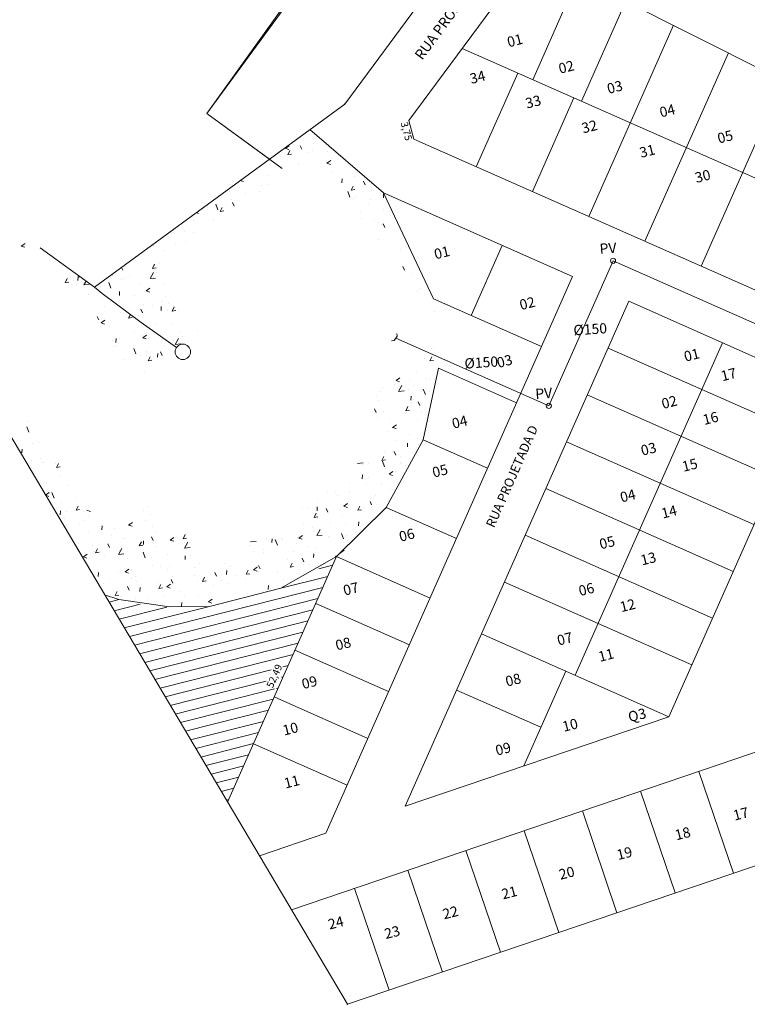
# Model space of a CAD drawing. Extents: x -19288 to 83657, y -2543 to 52361.
# Drawn here: x -1816 to -1674, y -1152 to -959 of the extents above; entities that cross this region are included whole.
import ezdxf

# ---------------------------------------------------------------- set-up
doc = ezdxf.new("R2010")
doc.units = 0
doc.layers.get('0').update_dxf_attribs({"linetype": 'CONTINUOUS', "lineweight": 15})
doc.styles.add('ARIAL', font='arial.ttf')
doc.styles.get("Standard").update_dxf_attribs({"font": 'ISOCP'})

msp = doc.modelspace()

# ---------------------------------------------------------------- linework, layer by layer
at = {"color": 7, "linetype": 'Continuous'}
for p, q in [((-1746.96058, -931.74187, 1001.355), (-1779.86941, -977.7818, 1001.355)), ((-1749.60369, -936.51417, 1001.355), (-1779.86941, -977.7818, 1001.355)), ((-1752.95206, -975.97343, 1001.355), (-1727.28274, -941.17911, 1001.355)), ((-1740.41223, -979.18916, 1001.355), (-1716.41108, -946.65603, 1001.355)), ((-1716.41108, -946.65603, 1001.355), (-1666.28433, -971.90889, 1001.355)), ((-1707.37821, -951.20661, 1001.355), (-1716.23703, -971.22065, 1001.355)), ((-1698.07865, -955.89154, 1001.355), (-1706.727, -975.43008, 1001.355)), ((-1688.77909, -960.57647, 1001.355), (-1705.31202, -997.92803, 1001.355)), ((-1730.02958, -965.11566, 1001.355), (-1545.69074, -1046.7096, 1001.355)), ((-1678.04883, -965.98217, 1001.355), (-1694.33891, -1002.78506, 1001.355)), ((-1719.1632, -969.92544, 1001.355), (-1727.25825, -988.21397, 1001.355)), ((-1667.31857, -971.38786, 1001.355), (-1683.36579, -1007.6421, 1001.355)), ((-1708.19008, -974.78248, 1001.355), (-1716.28514, -993.071, 1001.355)), ((-1752.95206, -975.97343, 1001.355), (-1801.78931, -1011.75072, 1001.355)), ((-1779.86941, -977.7818, 1001.355), (-1765.19682, -988.54269, 1001.355)), ((-1779.86941, -977.7818, 1001.355), (-1767.65181, -986.7422, 1001.355)), ((-1740.41223, -979.18916, 1001.355), (-1739.44996, -982.81755, 1001.355)), ((-1745.38442, -993.31376, 1001.355), (-1759.76418, -980.96386, 1001.355)), ((-1739.44996, -982.81755, 1001.355), (-1573.63465, -1056.21242, 1001.355)), ((-1764.55824, -984.62146, 1001.355), (-1763.82322, -984.10209, 1001.355)), ((-1764.55015, -984.62016, 1001.355), (-1763.87252, -984.86352, 1001.355)), ((-1762.91408, -983.78332, 1001.355), (-1762.91408, -983.78332, 1001.355)), ((-1762.15633, -984.02077, 1001.355), (-1762.15633, -984.02077, 1001.355)), ((-1761.3199, -984.80474, 1001.355), (-1761.63948, -984.10982, 1001.355)), ((-1759.30731, -984.9605, 1001.355), (-1759.30731, -984.9605, 1001.355)), ((-1759.05836, -983.58065, 1001.355), (-1759.05836, -983.58065, 1001.355)), ((-1766.15841, -986.4126, 1001.355), (-1766.15841, -986.4126, 1001.355)), ((-1765.58281, -986.27448, 1001.355), (-1765.58281, -986.27448, 1001.355)), ((-1764.03846, -985.86358, 1001.355), (-1763.64739, -985.05298, 1001.355)), ((-1764.03578, -985.85696, 1001.355), (-1763.32513, -985.74128, 1001.355)), ((-1760.03629, -985.34335, 1001.355), (-1760.03629, -985.34335, 1001.355)), ((-1756.25292, -985.28538, 1001.355), (-1756.25292, -985.28538, 1001.355)), ((-1753.88129, -986.12402, 1001.355), (-1753.88129, -986.12402, 1001.355)), ((-1766.52374, -988.22975, 1001.355), (-1766.52374, -988.22975, 1001.355)), ((-1762.07252, -987.69112, 1001.355), (-1762.07252, -987.69112, 1001.355)), ((-1756.60097, -987.18958, 1001.355), (-1756.60097, -987.18958, 1001.355)), ((-1756.42672, -987.54173, 1001.355), (-1755.6917, -987.02236, 1001.355)), ((-1756.41863, -987.54043, 1001.355), (-1755.741, -987.78379, 1001.355)), ((-1767.75838, -989.92724, 1001.355), (-1767.75838, -989.92724, 1001.355)), ((-1755.41135, -989.19318, 1001.355), (-1755.41135, -989.19318, 1001.355)), ((-1753.54022, -991.36644, 1001.355), (-1753.48283, -990.60371, 1001.355)), ((-1751.12559, -990.13218, 1001.355), (-1751.12559, -990.13218, 1001.355)), ((-1748.80591, -990.76592, 1001.355), (-1748.80591, -990.76592, 1001.355)), ((-1773.52225, -992.26231, 1001.355), (-1773.52225, -992.26231, 1001.355)), ((-1773.2981, -990.87856, 1001.355), (-1772.69277, -991.09596, 1001.355)), ((-1773.01119, -991.11615, 1001.355), (-1773.01119, -991.11615, 1001.355)), ((-1769.24487, -991.83438, 1001.355), (-1769.24487, -991.83438, 1001.355)), ((-1768.05353, -991.77682, 1001.355), (-1768.05353, -991.77682, 1001.355)), ((-1751.67575, -992.8145, 1001.355), (-1751.28468, -992.00391, 1001.355)), ((-1751.67306, -992.80788, 1001.355), (-1750.96242, -992.69221, 1001.355)), ((-1748.95719, -991.75568, 1001.355), (-1749.27677, -991.06076, 1001.355)), ((-1775.52036, -993.14836, 1001.355), (-1775.52036, -993.14836, 1001.355)), ((-1775.12572, -994.59766, 1001.355), (-1775.12572, -994.59766, 1001.355)), ((-1772.31133, -993.47511, 1001.355), (-1772.31133, -993.47511, 1001.355)), ((-1769.57586, -992.96238, 1001.355), (-1769.57586, -992.96238, 1001.355)), ((-1751.92237, -994.15604, 1001.355), (-1752.33131, -993.08407, 1001.355)), ((-1751.17442, -994.41087, 1001.355), (-1751.17442, -994.41087, 1001.355)), ((-1750.57146, -994.02051, 1001.355), (-1750.57146, -994.02051, 1001.355)), ((-1747.75708, -992.89795, 1001.355), (-1747.75708, -992.89795, 1001.355)), ((-1745.4087, -994.28671, 1001.355), (-1745.35131, -993.52399, 1001.355)), ((-1745.38442, -993.31376, 1001.355), (-1735.644, -1014.0289, 1001.355)), ((-1745.38442, -993.31376, 1001.355), (-1708.47084, -1009.65283, 1001.355)), ((-1777.72608, -996.60859, 1001.355), (-1778.13501, -995.53662, 1001.355)), ((-1777.25903, -996.97884, 1001.355), (-1776.86797, -996.16825, 1001.355)), ((-1776.06331, -995.84878, 1001.355), (-1776.06331, -995.84878, 1001.355)), ((-1774.54048, -995.92, 1001.355), (-1774.86006, -995.22508, 1001.355)), ((-1748.3254, -995.3506, 1001.355), (-1748.3254, -995.3506, 1001.355)), ((-1747.96435, -994.67372, 1001.355), (-1747.96435, -994.67372, 1001.355)), ((-1782.22577, -997.42962, 1001.355), (-1782.22577, -997.42962, 1001.355)), ((-1781.90848, -997.18637, 1001.355), (-1781.51301, -997.3284, 1001.355)), ((-1777.25635, -996.97222, 1001.355), (-1776.54571, -996.85655, 1001.355)), ((-1749.84393, -997.19391, 1001.355), (-1749.84393, -997.19391, 1001.355)), ((-1749.65219, -998.26218, 1001.355), (-1749.65219, -998.26218, 1001.355)), ((-1745.39439, -996.56389, 1001.355), (-1745.39439, -996.56389, 1001.355)), ((-1782.55076, -998.73518, 1001.355), (-1782.55076, -998.73518, 1001.355)), ((-1778.50029, -998.57585, 1001.355), (-1778.50029, -998.57585, 1001.355)), ((-1747.12278, -998.58152, 1001.355), (-1747.12278, -998.58152, 1001.355)), ((-1746.40861, -999.04013, 1001.355), (-1746.40861, -999.04013, 1001.355)), ((-1745.71196, -999.59652, 1001.355), (-1745.71196, -999.59652, 1001.355)), ((-1745.12224, -1000.09472, 1001.355), (-1745.44182, -999.3998, 1001.355)), ((-1788.82741, -1002.29474, 1001.355), (-1788.82741, -1002.29474, 1001.355)), ((-1784.18615, -1000.81197, 1001.355), (-1784.18615, -1000.81197, 1001.355)), ((-1782.55192, -1000.98076, 1001.355), (-1782.55192, -1000.98076, 1001.355)), ((-1816.10225, -1003.71068, 1001.355), (-1815.36723, -1003.19131, 1001.355)), ((-1816.09416, -1003.70938, 1001.355), (-1815.41653, -1003.95274, 1001.355)), ((-1801.78931, -1011.75072, 1001.355), (-1812.41311, -1004.05433, 1001.355)), ((-1790.51886, -1003.49418, 1001.355), (-1790.33325, -1003.56084, 1001.355)), ((-1789.95003, -1003.14703, 1001.355), (-1789.95003, -1003.14703, 1001.355)), ((-1785.97839, -1003.23446, 1001.355), (-1785.97839, -1003.23446, 1001.355)), ((-1784.12089, -1002.79384, 1001.355), (-1784.12089, -1002.79384, 1001.355)), ((-1746.28122, -1002.48932, 1001.355), (-1746.28122, -1002.48932, 1001.355)), ((-1722.18723, -1003.58154, 1001.355), (-1728.25852, -1017.29793, 1001.355)), ((-1791.19307, -1005.61468, 1001.355), (-1791.19307, -1005.61468, 1001.355)), ((-1788.37869, -1004.49213, 1001.355), (-1788.37869, -1004.49213, 1001.355)), ((-1742.08456, -1004.46038, 1001.355), (-1742.08456, -1004.46038, 1001.355)), ((-1796.28883, -1008.42336, 1001.355), (-1796.53038, -1007.89811, 1001.355)), ((-1790.47961, -1008.09411, 1001.355), (-1790.08854, -1007.28351, 1001.355)), ((-1790.47693, -1008.08749, 1001.355), (-1789.76628, -1007.97181, 1001.355)), ((-1790.05028, -1007.45059, 1001.355), (-1790.05028, -1007.45059, 1001.355)), ((-1789.10846, -1007.05483, 1001.355), (-1789.10846, -1007.05483, 1001.355)), ((-1741.28729, -1008.43377, 1001.355), (-1741.60687, -1007.73885, 1001.355)), ((-1700.55577, -1006.59479, 1001.355), (-1713.1031, -1034.942, 1001.355)), ((-1700.55577, -1006.59479, 1001.355), (-1589.01577, -1055.96576, 1001.355)), ((-1805.08425, -1010.45562, 1001.355), (-1805.02685, -1009.69289, 1001.355)), ((-1804.81659, -1009.81147, 1001.355), (-1804.99166, -1009.43078, 1001.355)), ((-1798.59201, -1009.40843, 1001.355), (-1798.29404, -1009.35993, 1001.355)), ((-1794.92806, -1009.46057, 1001.355), (-1794.92806, -1009.46057, 1001.355)), ((-1790.95929, -1010.06621, 1001.355), (-1789.88414, -1009.96402, 1001.355)), ((-1790.95817, -1010.07203, 1001.355), (-1790.29195, -1008.89787, 1001.355)), ((-1790.2738, -1009.85635, 1001.355), (-1790.2738, -1009.85635, 1001.355)), ((-1789.64045, -1008.79437, 1001.355), (-1789.64045, -1008.79437, 1001.355)), ((-1708.47084, -1009.65283, 1001.355), (-1756.62383, -1118.44112, 1001.355)), ((-1741.16529, -1008.70204, 1001.355), (-1741.16529, -1008.70204, 1001.355)), ((-1739.65157, -1009.04446, 1001.355), (-1739.65157, -1009.04446, 1001.355)), ((-1807.53513, -1010.87034, 1001.355), (-1807.14407, -1010.05974, 1001.355)), ((-1807.53245, -1010.86372, 1001.355), (-1806.82181, -1010.74804, 1001.355)), ((-1807.21937, -1010.12395, 1001.355), (-1807.21937, -1010.12395, 1001.355)), ((-1805.36532, -1011.26748, 1001.355), (-1805.36532, -1011.26748, 1001.355)), ((-1803.86115, -1011.29249, 1001.355), (-1802.78599, -1011.1903, 1001.355)), ((-1803.86002, -1011.29831, 1001.355), (-1803.43872, -1010.5558, 1001.355)), ((-1800.33108, -1013.00869, 1001.355), (-1801.78931, -1011.75072, 1001.355)), ((-1800.61392, -1011.69669, 1001.355), (-1800.61392, -1011.69669, 1001.355)), ((-1798.62255, -1011.92479, 1001.355), (-1799.03149, -1010.85282, 1001.355)), ((-1796.53773, -1010.337, 1001.355), (-1796.53773, -1010.337, 1001.355)), ((-1795.91595, -1010.10834, 1001.355), (-1795.91595, -1010.10834, 1001.355)), ((-1793.08819, -1010.9789, 1001.355), (-1793.08819, -1010.9789, 1001.355)), ((-1788.2669, -1010.96263, 1001.355), (-1788.2669, -1010.96263, 1001.355)), ((-1803.02518, -1013.2234, 1001.355), (-1803.02518, -1013.2234, 1001.355)), ((-1792.66964, -1018.62925, 1001.355), (-1800.33108, -1013.00869, 1001.355)), ((-1800.18824, -1013.81086, 1001.355), (-1800.18824, -1013.81086, 1001.355)), ((-1796.95273, -1013.3759, 1001.355), (-1796.89533, -1012.61317, 1001.355)), ((-1794.0865, -1013.36837, 1001.355), (-1794.0865, -1013.36837, 1001.355)), ((-1791.70769, -1012.47149, 1001.355), (-1790.97267, -1011.95212, 1001.355)), ((-1791.6996, -1012.4702, 1001.355), (-1791.02197, -1012.71355, 1001.355)), ((-1787.91112, -1013.52228, 1001.355), (-1787.91112, -1013.52228, 1001.355)), ((-1738.80261, -1012.36798, 1001.355), (-1738.80261, -1012.36798, 1001.355)), ((-1738.07066, -1011.9766, 1001.355), (-1738.07066, -1011.9766, 1001.355)), ((-1833.11695, -1015.63651, 1001.355), (-1752.43124, -1151.87133, 1001.355)), ((-1799.77236, -1015.60449, 1001.355), (-1799.77236, -1015.60449, 1001.355)), ((-1792.16892, -1015.22057, 1001.355), (-1792.16892, -1015.22057, 1001.355)), ((-1790.3965, -1015.31279, 1001.355), (-1790.3965, -1015.31279, 1001.355)), ((-1788.82121, -1016.29617, 1001.355), (-1788.76382, -1015.53345, 1001.355)), ((-1788.76862, -1014.51232, 1001.355), (-1788.76862, -1014.51232, 1001.355)), ((-1787.42533, -1014.87043, 1001.355), (-1787.42533, -1014.87043, 1001.355)), ((-1786.64466, -1016.43315, 1001.355), (-1786.25359, -1015.62256, 1001.355)), ((-1697.49773, -1014.50986, 1001.355), (-1741.17549, -1113.18764, 1001.355)), ((-1735.644, -1014.0289, 1001.355), (-1714.54213, -1023.36922, 1001.355)), ((-1697.49773, -1014.50986, 1001.355), (-1660.92068, -1030.69997, 1001.355)), ((-1800.98164, -1018.15051, 1001.355), (-1801.30122, -1017.45559, 1001.355)), ((-1796.672, -1016.62677, 1001.355), (-1796.672, -1016.62677, 1001.355)), ((-1795.25607, -1017.39872, 1001.355), (-1795.25607, -1017.39872, 1001.355)), ((-1795.17242, -1017.82126, 1001.355), (-1794.80608, -1017.06193, 1001.355)), ((-1795.16974, -1017.81464, 1001.355), (-1794.45909, -1017.69897, 1001.355)), ((-1794.9833, -1016.34312, 1001.355), (-1794.9833, -1016.34312, 1001.355)), ((-1794.80608, -1017.06193, 1001.355), (-1794.78135, -1017.01067, 1001.355)), ((-1793.82298, -1017.56649, 1001.355), (-1793.82298, -1017.56649, 1001.355)), ((-1793.24493, -1017.27617, 1001.355), (-1793.24493, -1017.27617, 1001.355)), ((-1792.45388, -1016.76241, 1001.355), (-1792.77346, -1016.06749, 1001.355)), ((-1787.54748, -1016.25251, 1001.355), (-1787.54748, -1016.25251, 1001.355)), ((-1786.64197, -1016.42653, 1001.355), (-1785.93133, -1016.31086, 1001.355)), ((-1785.3333, -1016.35855, 1001.355), (-1785.3333, -1016.35855, 1001.355)), ((-1735.48611, -1016.50504, 1001.355), (-1735.48611, -1016.50504, 1001.355)), ((-1800.52793, -1018.70393, 1001.355), (-1799.79291, -1018.18456, 1001.355)), ((-1800.51984, -1018.70264, 1001.355), (-1799.84222, -1018.94599, 1001.355)), ((-1800.09848, -1018.88047, 1001.355), (-1800.09848, -1018.88047, 1001.355)), ((-1798.9308, -1019.51229, 1001.355), (-1798.9308, -1019.51229, 1001.355)), ((-1785.7942, -1023.52918, 1001.355), (-1792.66964, -1018.62925, 1001.355)), ((-1791.82075, -1019.24495, 1001.355), (-1791.82075, -1019.24495, 1001.355)), ((-1789.80623, -1018.8865, 1001.355), (-1789.80623, -1018.8865, 1001.355)), ((-1786.58377, -1018.77823, 1001.355), (-1786.58377, -1018.77823, 1001.355)), ((-1794.06403, -1020.58479, 1001.355), (-1794.06403, -1020.58479, 1001.355)), ((-1792.40337, -1021.18397, 1001.355), (-1792.40337, -1021.18397, 1001.355)), ((-1792.39641, -1021.6242, 1001.355), (-1791.66139, -1021.10483, 1001.355)), ((-1784.93404, -1020.49844, 1001.355), (-1784.93404, -1020.49844, 1001.355)), ((-1784.60129, -1021.41877, 1001.355), (-1784.60129, -1021.41877, 1001.355)), ((-1781.78691, -1020.29621, 1001.355), (-1781.78691, -1020.29621, 1001.355)), ((-1743.2831, -1022.15039, 1001.355), (-1742.70414, -1021.33503, 1001.355)), ((-1742.70414, -1021.33503, 1001.355), (-1742.79456, -1020.80176, 1001.355)), ((-1798.3082, -1022.13135, 1001.355), (-1798.3082, -1022.13135, 1001.355)), ((-1798.08923, -1023.42009, 1001.355), (-1798.08923, -1023.42009, 1001.355)), ((-1797.64146, -1022.52861, 1001.355), (-1797.58406, -1021.76588, 1001.355)), ((-1797.48503, -1023.12639, 1001.355), (-1797.48503, -1023.12639, 1001.355)), ((-1796.87842, -1021.70735, 1001.355), (-1796.87842, -1021.70735, 1001.355)), ((-1792.38832, -1021.62291, 1001.355), (-1791.7107, -1021.86626, 1001.355)), ((-1791.20954, -1021.81242, 1001.355), (-1791.20954, -1021.81242, 1001.355)), ((-1786.34537, -1022.18755, 1001.355), (-1786.34537, -1022.18755, 1001.355)), ((-1786.05205, -1022.92986, 1001.355), (-1784.9769, -1022.82767, 1001.355)), ((-1786.05092, -1022.93568, 1001.355), (-1785.3847, -1021.76152, 1001.355)), ((-1785.74221, -1022.68603, 1001.355), (-1785.74221, -1022.68603, 1001.355)), ((-1743.2831, -1022.15039, 1001.355), (-1743.81637, -1022.2408, 1001.355)), ((-1742.99786, -1021.70967, 1001.355), (-1713.1031, -1034.942, 1001.355)), ((-1679.2092, -1022.60491, 1001.355), (-1707.96958, -1087.581, 1001.355)), ((-1793.71532, -1024.78844, 1001.355), (-1794.12426, -1023.71647, 1001.355)), ((-1792.83282, -1025.07396, 1001.355), (-1792.83282, -1025.07396, 1001.355)), ((-1791.70134, -1024.25073, 1001.355), (-1791.70134, -1024.25073, 1001.355)), ((-1791.56181, -1025.09177, 1001.355), (-1791.56181, -1025.09177, 1001.355)), ((-1791.33747, -1026.16031, 1001.355), (-1790.9464, -1025.34971, 1001.355)), ((-1789.50994, -1025.44888, 1001.355), (-1789.45255, -1024.68616, 1001.355)), ((-1788.61893, -1025.10145, 1001.355), (-1788.93851, -1024.40653, 1001.355)), ((-1736.33593, -1026.17067, 1001.355), (-1735.94487, -1025.36007, 1001.355)), ((-1735.94666, -1023.78142, 1001.355), (-1735.94666, -1023.78142, 1001.355)), ((-1735.54597, -1023.7, 1001.355), (-1735.54597, -1023.7, 1001.355)), ((-1734.57351, -1024.50613, 1001.355), (-1734.57351, -1024.50613, 1001.355)), ((-1701.54525, -1023.65412, 1001.355), (-1664.9682, -1039.84423, 1001.355)), ((-1795.95915, -1025.94901, 1001.355), (-1795.95915, -1025.94901, 1001.355)), ((-1791.33479, -1026.15369, 1001.355), (-1790.62414, -1026.03801, 1001.355)), ((-1737.3879, -1025.62869, 1001.355), (-1737.3879, -1025.62869, 1001.355)), ((-1736.33325, -1026.16405, 1001.355), (-1735.62261, -1026.04837, 1001.355)), ((-1791.96559, -1028.33084, 1001.355), (-1791.96559, -1028.33084, 1001.355)), ((-1738.99879, -1028.51405, 1001.355), (-1738.99879, -1028.51405, 1001.355)), ((-1734.66311, -1027.58605, 1001.355), (-1737.61465, -1041.58976, 1001.355)), ((-1734.7044, -1027.6078, 1001.355), (-1734.7044, -1027.6078, 1001.355)), ((-1734.66311, -1027.58605, 1001.355), (-1719.39916, -1034.34234, 1001.355)), ((-1743.33069, -1030.83707, 1001.355), (-1743.33069, -1030.83707, 1001.355)), ((-1742.91857, -1029.99311, 1001.355), (-1742.18355, -1029.47374, 1001.355)), ((-1742.91048, -1029.99182, 1001.355), (-1742.23285, -1030.23517, 1001.355)), ((-1742.43812, -1032.12049, 1001.355), (-1741.7719, -1030.94632, 1001.355)), ((-1740.39027, -1029.84392, 1001.355), (-1740.39027, -1029.84392, 1001.355)), ((-1739.28301, -1030.99291, 1001.355), (-1739.28301, -1030.99291, 1001.355)), ((-1737.05519, -1029.52309, 1001.355), (-1737.05519, -1029.52309, 1001.355)), ((-1736.46863, -1029.87035, 1001.355), (-1736.46863, -1029.87035, 1001.355)), ((-1660.92068, -1030.69997, 1001.355), (-1689.68106, -1095.67605, 1001.355)), ((-1746.75717, -1033.09077, 1001.355), (-1746.75717, -1033.09077, 1001.355)), ((-1746.15414, -1032.17898, 1001.355), (-1746.15414, -1032.17898, 1001.355)), ((-1745.48623, -1031.40046, 1001.355), (-1745.48623, -1031.40046, 1001.355)), ((-1742.43924, -1032.11467, 1001.355), (-1741.36409, -1032.01248, 1001.355)), ((-1740.48167, -1031.77679, 1001.355), (-1740.48167, -1031.77679, 1001.355)), ((-1740.0321, -1033.81784, 1001.355), (-1739.97471, -1033.05511, 1001.355)), ((-1737.20067, -1032.747, 1001.355), (-1737.60961, -1031.67503, 1001.355)), ((-1705.59278, -1032.79838, 1001.355), (-1669.01573, -1048.98849, 1001.355)), ((-1746.38306, -1033.82486, 1001.355), (-1746.38306, -1033.82486, 1001.355)), ((-1740.01086, -1034.34306, 1001.355), (-1740.01086, -1034.34306, 1001.355)), ((-1739.5487, -1033.75172, 1001.355), (-1739.5487, -1033.75172, 1001.355)), ((-1738.31022, -1034.83901, 1001.355), (-1738.6298, -1034.14409, 1001.355)), ((-1746.83798, -1036.22711, 1001.355), (-1747.15756, -1035.53219, 1001.355)), ((-1745.31258, -1036.08678, 1001.355), (-1745.31258, -1036.08678, 1001.355)), ((-1741.17813, -1036.35713, 1001.355), (-1741.17813, -1036.35713, 1001.355)), ((-1741.02875, -1035.89782, 1001.355), (-1740.63768, -1035.08723, 1001.355)), ((-1741.02607, -1035.8912, 1001.355), (-1740.31542, -1035.77553, 1001.355)), ((-1738.36374, -1035.23457, 1001.355), (-1738.36374, -1035.23457, 1001.355)), ((-1737.86823, -1036.02272, 1001.355), (-1737.86823, -1036.02272, 1001.355)), ((-1814.84089, -1038.08859, 1001.355), (-1814.84089, -1038.08859, 1001.355)), ((-1746.49831, -1037.22946, 1001.355), (-1746.49831, -1037.22946, 1001.355)), ((-1744.14373, -1037.33669, 1001.355), (-1744.14373, -1037.33669, 1001.355)), ((-1743.60729, -1039.14583, 1001.355), (-1742.87227, -1038.62646, 1001.355)), ((-1738.70714, -1037.65952, 1001.355), (-1738.70714, -1037.65952, 1001.355)), ((-1814.6118, -1040.10464, 1001.355), (-1815.02073, -1039.03267, 1001.355)), ((-1744.47101, -1039.99458, 1001.355), (-1744.47101, -1039.99458, 1001.355)), ((-1743.5992, -1039.14453, 1001.355), (-1742.92158, -1039.38789, 1001.355)), ((-1740.25886, -1040.59879, 1001.355), (-1740.25886, -1040.59879, 1001.355)), ((-1813.92162, -1042.33025, 1001.355), (-1813.92162, -1042.33025, 1001.355)), ((-1812.83388, -1042.12041, 1001.355), (-1812.83388, -1042.12041, 1001.355)), ((-1737.61465, -1041.58976, 1001.355), (-1744.86507, -1054.78423, 1001.355)), ((-1743.07324, -1041.72135, 1001.355), (-1743.07324, -1041.72135, 1001.355)), ((-1740.72083, -1042.97055, 1001.355), (-1740.66344, -1042.20782, 1001.355)), ((-1738.7292, -1041.40478, 1001.355), (-1738.7292, -1041.40478, 1001.355)), ((-1738.62428, -1042.54114, 1001.355), (-1738.62428, -1042.54114, 1001.355)), ((-1737.86557, -1041.56732, 1001.355), (-1737.86557, -1041.56732, 1001.355)), ((-1737.61465, -1041.58976, 1001.355), (-1725.0657, -1047.1443, 1001.355)), ((-1709.64031, -1041.94265, 1001.355), (-1673.06326, -1058.13275, 1001.355)), ((-1815.97068, -1044.14619, 1001.355), (-1815.91329, -1043.38346, 1001.355)), ((-1763.36579, -1133.40875, 1001.355), (-1498.27884, -1043.26124, 1001.355)), ((-1745.21664, -1044.29119, 1001.355), (-1745.21664, -1044.29119, 1001.355)), ((-1744.89978, -1043.85512, 1001.355), (-1744.89978, -1043.85512, 1001.355)), ((-1743.62945, -1043.90238, 1001.355), (-1743.62945, -1043.90238, 1001.355)), ((-1743.00304, -1044.56616, 1001.355), (-1743.32262, -1043.87124, 1001.355)), ((-1814.06563, -1045.52751, 1001.355), (-1814.06563, -1045.52751, 1001.355)), ((-1812.36117, -1045.29082, 1001.355), (-1812.36117, -1045.29082, 1001.355)), ((-1811.99231, -1046.02821, 1001.355), (-1811.99231, -1046.02821, 1001.355)), ((-1811.55893, -1045.99619, 1001.355), (-1811.55893, -1045.99619, 1001.355)), ((-1809.51215, -1046.23055, 1001.355), (-1809.51215, -1046.23055, 1001.355)), ((-1809.25085, -1047.00273, 1001.355), (-1808.85978, -1046.19213, 1001.355)), ((-1750.43385, -1046.2046, 1001.355), (-1749.3587, -1046.10241, 1001.355)), ((-1749.44905, -1046.30812, 1001.355), (-1749.44905, -1046.30812, 1001.355)), ((-1748.32626, -1046.10882, 1001.355), (-1748.32626, -1046.10882, 1001.355)), ((-1745.72156, -1045.62498, 1001.355), (-1745.33049, -1044.81438, 1001.355)), ((-1745.71888, -1045.61836, 1001.355), (-1745.00823, -1045.50268, 1001.355)), ((-1745.19529, -1046.83693, 1001.355), (-1745.60423, -1045.76496, 1001.355)), ((-1742.15397, -1045.96302, 1001.355), (-1742.15397, -1045.96302, 1001.355)), ((-1742.05076, -1044.79484, 1001.355), (-1742.05076, -1044.79484, 1001.355)), ((-1741.78132, -1046.13742, 1001.355), (-1741.78132, -1046.13742, 1001.355)), ((-1809.24817, -1046.99611, 1001.355), (-1808.53752, -1046.88043, 1001.355)), ((-1808.59026, -1048.47012, 1001.355), (-1808.59026, -1048.47012, 1001.355)), ((-1749.54108, -1049.20298, 1001.355), (-1749.48369, -1048.44026, 1001.355)), ((-1744.96836, -1047.08557, 1001.355), (-1744.96836, -1047.08557, 1001.355)), ((-1744.29601, -1048.29854, 1001.355), (-1743.56099, -1047.77917, 1001.355)), ((-1744.28793, -1048.29724, 1001.355), (-1743.6103, -1048.5406, 1001.355)), ((-1742.78788, -1047.81018, 1001.355), (-1742.78788, -1047.81018, 1001.355)), ((-1811.15075, -1049.93601, 1001.355), (-1811.15075, -1049.93601, 1001.355)), ((-1752.06841, -1049.91753, 1001.355), (-1752.06841, -1049.91753, 1001.355)), ((-1748.60748, -1050.21592, 1001.355), (-1748.60748, -1050.21592, 1001.355)), ((-1748.26877, -1049.02382, 1001.355), (-1748.26877, -1049.02382, 1001.355)), ((-1745.71282, -1050.35474, 1001.355), (-1745.71282, -1050.35474, 1001.355)), ((-1811.36677, -1052.36089, 1001.355), (-1810.67932, -1051.87514, 1001.355)), ((-1809.70456, -1052.96829, 1001.355), (-1810.1135, -1051.89632, 1001.355)), ((-1806.89871, -1050.47647, 1001.355), (-1806.89871, -1050.47647, 1001.355)), ((-1756.32621, -1051.61581, 1001.355), (-1756.32621, -1051.61581, 1001.355)), ((-1754.75622, -1051.91022, 1001.355), (-1754.75622, -1051.91022, 1001.355)), ((-1751.98831, -1051.66872, 1001.355), (-1751.98831, -1051.66872, 1001.355)), ((-1744.04908, -1051.32724, 1001.355), (-1744.04908, -1051.32724, 1001.355)), ((-1713.68783, -1051.08691, 1001.355), (-1677.11078, -1067.27702, 1001.355)), ((-1811.33178, -1052.41996, 1001.355), (-1810.72863, -1052.63657, 1001.355)), ((-1810.30918, -1053.84381, 1001.355), (-1810.30918, -1053.84381, 1001.355)), ((-1808.24911, -1053.89267, 1001.355), (-1808.24911, -1053.89267, 1001.355)), ((-1805.43472, -1052.77012, 1001.355), (-1805.43472, -1052.77012, 1001.355)), ((-1758.26381, -1052.9827, 1001.355), (-1758.26381, -1052.9827, 1001.355)), ((-1754.29335, -1052.45204, 1001.355), (-1754.29335, -1052.45204, 1001.355)), ((-1753.11626, -1054.53098, 1001.355), (-1752.38124, -1054.01161, 1001.355)), ((-1747.69586, -1054.29331, 1001.355), (-1748.01544, -1053.59839, 1001.355)), ((-1747.76592, -1054.12372, 1001.355), (-1747.76592, -1054.12372, 1001.355)), ((-1746.86347, -1052.44979, 1001.355), (-1746.86347, -1052.44979, 1001.355)), ((-1808.52789, -1056.21918, 1001.355), (-1808.4705, -1055.45645, 1001.355)), ((-1807.30859, -1055.53184, 1001.355), (-1807.30859, -1055.53184, 1001.355)), ((-1805.4159, -1055.34177, 1001.355), (-1805.02483, -1054.53117, 1001.355)), ((-1805.41322, -1055.33515, 1001.355), (-1804.70257, -1055.21947, 1001.355)), ((-1803.78176, -1055.51549, 1001.355), (-1803.78176, -1055.51549, 1001.355)), ((-1803.27473, -1055.31348, 1001.355), (-1802.59711, -1055.55684, 1001.355)), ((-1792.25475, -1055.30667, 1001.355), (-1792.25475, -1055.30667, 1001.355)), ((-1791.35672, -1054.68249, 1001.355), (-1791.35672, -1054.68249, 1001.355)), ((-1790.79491, -1056.14748, 1001.355), (-1790.79491, -1056.14748, 1001.355)), ((-1761.24367, -1054.79662, 1001.355), (-1761.24367, -1054.79662, 1001.355)), ((-1760.05722, -1054.7871, 1001.355), (-1760.05722, -1054.7871, 1001.355)), ((-1758.94213, -1056.74025, 1001.355), (-1758.55106, -1055.92965, 1001.355)), ((-1758.36133, -1055.43542, 1001.355), (-1758.30393, -1054.67269, 1001.355)), ((-1756.22362, -1055.68141, 1001.355), (-1756.5432, -1054.98649, 1001.355)), ((-1744.86507, -1054.78423, 1001.355), (-1754.57082, -1064.39002, 1001.355)), ((-1753.96352, -1055.28175, 1001.355), (-1753.96352, -1055.28175, 1001.355)), ((-1753.10817, -1054.52968, 1001.355), (-1752.43054, -1054.77304, 1001.355)), ((-1750.41437, -1055.35213, 1001.355), (-1750.0233, -1054.54154, 1001.355)), ((-1750.41169, -1055.34551, 1001.355), (-1749.70104, -1055.22984, 1001.355)), ((-1749.28085, -1054.85283, 1001.355), (-1749.28085, -1054.85283, 1001.355)), ((-1744.86507, -1054.78423, 1001.355), (-1731.13699, -1060.8607, 1001.355)), ((-1807.65476, -1056.9949, 1001.355), (-1807.65476, -1056.9949, 1001.355)), ((-1804.80574, -1057.93462, 1001.355), (-1804.80574, -1057.93462, 1001.355)), ((-1803.87327, -1057.37807, 1001.355), (-1803.87327, -1057.37807, 1001.355)), ((-1803.07203, -1056.43605, 1001.355), (-1803.07203, -1056.43605, 1001.355)), ((-1795.1513, -1058.23505, 1001.355), (-1794.41628, -1057.71568, 1001.355)), ((-1795.05271, -1057.84576, 1001.355), (-1795.05271, -1057.84576, 1001.355)), ((-1791.91045, -1057.43428, 1001.355), (-1791.91045, -1057.43428, 1001.355)), ((-1761.03571, -1058.10259, 1001.355), (-1761.03571, -1058.10259, 1001.355)), ((-1758.93945, -1056.73363, 1001.355), (-1758.2288, -1056.61795, 1001.355)), ((-1758.22133, -1056.98003, 1001.355), (-1758.22133, -1056.98003, 1001.355)), ((-1755.76829, -1057.73923, 1001.355), (-1755.76829, -1057.73923, 1001.355)), ((-1753.45178, -1056.35984, 1001.355), (-1753.45178, -1056.35984, 1001.355)), ((-1752.43124, -1151.87133, 1001.355), (-1474.02286, -1057.19363, 1001.355)), ((-1750.22981, -1058.35569, 1001.355), (-1750.17242, -1057.59297, 1001.355)), ((-1748.75858, -1057.81401, 1001.355), (-1748.75858, -1057.81401, 1001.355)), ((-1807.32984, -1058.13434, 1001.355), (-1807.32984, -1058.13434, 1001.355)), ((-1802.94019, -1059.42329, 1001.355), (-1802.94019, -1059.42329, 1001.355)), ((-1800.39638, -1059.13945, 1001.355), (-1800.33898, -1058.37673, 1001.355)), ((-1797.86709, -1058.96832, 1001.355), (-1797.86709, -1058.96832, 1001.355)), ((-1795.14321, -1058.23375, 1001.355), (-1794.46559, -1058.47711, 1001.355)), ((-1790.51515, -1058.59029, 1001.355), (-1790.51515, -1058.59029, 1001.355)), ((-1789.6413, -1059.55259, 1001.355), (-1789.6413, -1059.55259, 1001.355)), ((-1759.21566, -1058.6949, 1001.355), (-1759.21566, -1058.6949, 1001.355)), ((-1759.01987, -1059.50112, 1001.355), (-1759.01987, -1059.50112, 1001.355)), ((-1758.42734, -1060.30035, 1001.355), (-1757.76112, -1059.12619, 1001.355)), ((-1753.18991, -1060.92685, 1001.355), (-1753.59885, -1059.85488, 1001.355)), ((-1752.74437, -1058.18715, 1001.355), (-1752.74437, -1058.18715, 1001.355)), ((-1749.89535, -1059.12687, 1001.355), (-1749.89535, -1059.12687, 1001.355)), ((-1804.96715, -1061.80028, 1001.355), (-1804.96715, -1061.80028, 1001.355)), ((-1798.86244, -1062.62195, 1001.355), (-1799.18202, -1061.92703, 1001.355)), ((-1798.3979, -1060.32068, 1001.355), (-1798.3979, -1060.32068, 1001.355)), ((-1796.27903, -1060.92535, 1001.355), (-1796.27903, -1060.92535, 1001.355)), ((-1795.9168, -1060.86657, 1001.355), (-1795.9168, -1060.86657, 1001.355)), ((-1793.05318, -1062.2927, 1001.355), (-1792.66211, -1061.4821, 1001.355)), ((-1792.69002, -1061.5117, 1001.355), (-1792.69002, -1061.5117, 1001.355)), ((-1792.26486, -1062.05973, 1001.355), (-1792.20746, -1061.297, 1001.355)), ((-1790.33468, -1061.23384, 1001.355), (-1790.65426, -1060.53892, 1001.355)), ((-1787.01978, -1061.15532, 1001.355), (-1786.28476, -1060.63595, 1001.355)), ((-1787.01169, -1061.15402, 1001.355), (-1786.33407, -1061.39738, 1001.355)), ((-1784.52542, -1060.90458, 1001.355), (-1784.13435, -1060.09399, 1001.355)), ((-1784.52274, -1060.89796, 1001.355), (-1783.81209, -1060.78229, 1001.355)), ((-1784.23105, -1062.75292, 1001.355), (-1783.56483, -1061.57875, 1001.355)), ((-1784.14134, -1061.6096, 1001.355), (-1784.14134, -1061.6096, 1001.355)), ((-1771.33032, -1061.52081, 1001.355), (-1770.25516, -1061.41862, 1001.355)), ((-1768.13577, -1060.93455, 1001.355), (-1768.13577, -1060.93455, 1001.355)), ((-1767.18158, -1061.66785, 1001.355), (-1767.12418, -1060.90512, 1001.355)), ((-1766.09177, -1062.15313, 1001.355), (-1766.5007, -1061.08116, 1001.355)), ((-1765.29536, -1060.8151, 1001.355), (-1765.29536, -1060.8151, 1001.355)), ((-1765.03526, -1061.10064, 1001.355), (-1765.03526, -1061.10064, 1001.355)), ((-1762.44634, -1061.75483, 1001.355), (-1762.44634, -1061.75483, 1001.355)), ((-1762.25574, -1060.62563, 1001.355), (-1762.25574, -1060.62563, 1001.355)), ((-1761.9365, -1060.76342, 1001.355), (-1761.20148, -1060.24405, 1001.355)), ((-1761.92841, -1060.76212, 1001.355), (-1761.25078, -1061.00548, 1001.355)), ((-1758.42846, -1060.29453, 1001.355), (-1757.35331, -1060.19234, 1001.355)), ((-1756.17085, -1060.44085, 1001.355), (-1756.17085, -1060.44085, 1001.355)), ((-1755.85864, -1060.64597, 1001.355), (-1755.85864, -1060.64597, 1001.355)), ((-1752.61022, -1060.26764, 1001.355), (-1752.61022, -1060.26764, 1001.355)), ((-1717.73536, -1060.23117, 1001.355), (-1681.15831, -1076.42128, 1001.355)), ((-1804.88535, -1063.20708, 1001.355), (-1804.88535, -1063.20708, 1001.355)), ((-1802.1923, -1062.18055, 1001.355), (-1802.1923, -1062.18055, 1001.355)), ((-1802.09863, -1063.33109, 1001.355), (-1802.09863, -1063.33109, 1001.355)), ((-1801.58094, -1063.68081, 1001.355), (-1801.18988, -1062.87021, 1001.355)), ((-1801.57826, -1063.67419, 1001.355), (-1800.86762, -1063.55851, 1001.355)), ((-1797.13403, -1063.97338, 1001.355), (-1796.05887, -1063.87119, 1001.355)), ((-1797.1329, -1063.9792, 1001.355), (-1796.46668, -1062.80504, 1001.355)), ((-1796.94782, -1063.20998, 1001.355), (-1796.94782, -1063.20998, 1001.355)), ((-1793.0505, -1062.28608, 1001.355), (-1792.33985, -1062.1704, 1001.355)), ((-1791.89548, -1064.60567, 1001.355), (-1792.30441, -1063.5337, 1001.355)), ((-1789.67359, -1062.49809, 1001.355), (-1789.67359, -1062.49809, 1001.355)), ((-1784.6707, -1062.92141, 1001.355), (-1784.6707, -1062.92141, 1001.355)), ((-1784.23217, -1062.7471, 1001.355), (-1783.15702, -1062.64491, 1001.355)), ((-1771.57086, -1062.12908, 1001.355), (-1771.57086, -1062.12908, 1001.355)), ((-1770.72112, -1063.33676, 1001.355), (-1770.72112, -1063.33676, 1001.355)), ((-1768.74319, -1063.51203, 1001.355), (-1768.74319, -1063.51203, 1001.355)), ((-1768.72184, -1063.06881, 1001.355), (-1768.72184, -1063.06881, 1001.355)), ((-1762.93083, -1063.46681, 1001.355), (-1762.93083, -1063.46681, 1001.355)), ((-1760.11644, -1062.34426, 1001.355), (-1760.11644, -1062.34426, 1001.355)), ((-1759.05006, -1064.58813, 1001.355), (-1758.99266, -1063.8254, 1001.355)), ((-1758.37409, -1062.6027, 1001.355), (-1758.37409, -1062.6027, 1001.355)), ((-1753.80498, -1063.68369, 1001.355), (-1753.06996, -1063.16432, 1001.355)), ((-1753.79689, -1063.6824, 1001.355), (-1753.69561, -1063.71877, 1001.355)), ((-1803.97154, -1064.46749, 1001.355), (-1803.23652, -1063.94812, 1001.355)), ((-1803.96346, -1064.4662, 1001.355), (-1803.28583, -1064.70955, 1001.355)), ((-1799.76221, -1064.33254, 1001.355), (-1799.76221, -1064.33254, 1001.355)), ((-1795.43746, -1064.83315, 1001.355), (-1795.43746, -1064.83315, 1001.355)), ((-1790.62878, -1064.496, 1001.355), (-1790.62878, -1064.496, 1001.355)), ((-1787.48508, -1064.04396, 1001.355), (-1787.48508, -1064.04396, 1001.355)), ((-1784.13334, -1064.98001, 1001.355), (-1784.07595, -1064.21728, 1001.355)), ((-1784.12186, -1064.75704, 1001.355), (-1784.12186, -1064.75704, 1001.355)), ((-1783.14616, -1064.16976, 1001.355), (-1783.14616, -1064.16976, 1001.355)), ((-1781.27284, -1065.69676, 1001.355), (-1781.27284, -1065.69676, 1001.355)), ((-1776.485, -1065.67183, 1001.355), (-1776.485, -1065.67183, 1001.355)), ((-1754.57082, -1064.39002, 1001.355), (-1775.81585, -1112.38728, 1001.355)), ((-1754.57082, -1064.39002, 1001.355), (-1765.40475, -1070.56727, 1001.355)), ((-1764.19369, -1065.00844, 1001.355), (-1764.19369, -1065.00844, 1001.355)), ((-1763.63494, -1066.4674, 1001.355), (-1763.24387, -1065.6568, 1001.355)), ((-1760.91644, -1065.40856, 1001.355), (-1761.23602, -1064.71364, 1001.355)), ((-1754.88863, -1064.6263, 1001.355), (-1754.71611, -1064.26869, 1001.355)), ((-1754.57082, -1064.39002, 1001.355), (-1736.28229, -1072.48508, 1001.355)), ((-1801.25706, -1067.23889, 1001.355), (-1801.25706, -1067.23889, 1001.355)), ((-1801.08511, -1068.29216, 1001.355), (-1801.02771, -1067.52944, 1001.355)), ((-1797.11623, -1067.3824, 1001.355), (-1797.11623, -1067.3824, 1001.355)), ((-1796.67286, -1067.38499, 1001.355), (-1796.67286, -1067.38499, 1001.355)), ((-1795.84002, -1067.38776, 1001.355), (-1795.105, -1066.86839, 1001.355)), ((-1795.83194, -1067.38647, 1001.355), (-1795.15431, -1067.62982, 1001.355)), ((-1794.58514, -1066.87592, 1001.355), (-1794.58514, -1066.87592, 1001.355)), ((-1790.39736, -1066.07101, 1001.355), (-1790.39736, -1066.07101, 1001.355)), ((-1788.83202, -1066.40589, 1001.355), (-1788.83202, -1066.40589, 1001.355)), ((-1787.54834, -1067.01074, 1001.355), (-1787.54834, -1067.01074, 1001.355)), ((-1787.19346, -1066.34223, 1001.355), (-1787.19346, -1066.34223, 1001.355)), ((-1782.30801, -1066.58734, 1001.355), (-1782.30801, -1066.58734, 1001.355)), ((-1777.97197, -1068.18478, 1001.355), (-1778.29155, -1067.48986, 1001.355)), ((-1776.00182, -1067.90028, 1001.355), (-1775.94443, -1067.13756, 1001.355)), ((-1775.23064, -1066.39843, 1001.355), (-1775.23064, -1066.39843, 1001.355)), ((-1772.1627, -1067.85551, 1001.355), (-1771.77164, -1067.04492, 1001.355)), ((-1772.16002, -1067.84889, 1001.355), (-1771.44938, -1067.73322, 1001.355)), ((-1770.75674, -1066.99586, 1001.355), (-1770.02172, -1066.47649, 1001.355)), ((-1770.74865, -1066.99457, 1001.355), (-1770.07103, -1067.23792, 1001.355)), ((-1770.03088, -1066.29877, 1001.355), (-1770.03088, -1066.29877, 1001.355)), ((-1769.87956, -1067.24456, 1001.355), (-1769.87956, -1067.24456, 1001.355)), ((-1769.4442, -1066.79667, 1001.355), (-1769.76378, -1066.10175, 1001.355)), ((-1766.1084, -1067.31473, 1001.355), (-1766.1084, -1067.31473, 1001.355)), ((-1763.63226, -1066.46078, 1001.355), (-1762.92161, -1066.3451, 1001.355)), ((-1762.01156, -1067.70848, 1001.355), (-1762.01156, -1067.70848, 1001.355)), ((-1760.97408, -1067.68735, 1001.355), (-1760.97408, -1067.68735, 1001.355)), ((-1759.8329, -1066.00075, 1001.355), (-1759.8329, -1066.00075, 1001.355)), ((-1758.02305, -1066.75872, 1001.355), (-1755.31495, -1066.07119, 1001.355)), ((-1757.75375, -1066.01019, 1001.355), (-1757.75375, -1066.01019, 1001.355)), ((-1800.09933, -1069.6387, 1001.355), (-1800.09933, -1069.6387, 1001.355)), ((-1798.84294, -1068.5742, 1001.355), (-1798.84294, -1068.5742, 1001.355)), ((-1794.5959, -1068.74095, 1001.355), (-1794.5959, -1068.74095, 1001.355)), ((-1793.82384, -1068.32472, 1001.355), (-1793.82384, -1068.32472, 1001.355)), ((-1793.68091, -1069.22863, 1001.355), (-1793.68091, -1069.22863, 1001.355)), ((-1789.3802, -1069.40819, 1001.355), (-1789.3802, -1069.40819, 1001.355)), ((-1786.49973, -1069.57288, 1001.355), (-1786.81931, -1068.87796, 1001.355)), ((-1786.56581, -1068.28563, 1001.355), (-1786.56581, -1068.28563, 1001.355)), ((-1782.3046, -1068.07756, 1001.355), (-1782.3046, -1068.07756, 1001.355)), ((-1781.71809, -1069.28483, 1001.355), (-1781.71809, -1069.28483, 1001.355)), ((-1780.69047, -1069.24363, 1001.355), (-1780.2994, -1068.43303, 1001.355)), ((-1780.68779, -1069.23701, 1001.355), (-1779.97714, -1069.12133, 1001.355)), ((-1777.10307, -1069.11961, 1001.355), (-1777.10307, -1069.11961, 1001.355)), ((-1775.64343, -1069.57963, 1001.355), (-1775.64343, -1069.57963, 1001.355)), ((-1774.28868, -1067.99705, 1001.355), (-1774.28868, -1067.99705, 1001.355)), ((-1772.3839, -1068.62871, 1001.355), (-1772.3839, -1068.62871, 1001.355)), ((-1765.40475, -1070.56727, 1001.355), (-1756.27962, -1068.25058, 1001.355)), ((-1764.82594, -1068.83103, 1001.355), (-1764.82594, -1068.83103, 1001.355)), ((-1763.35213, -1068.91624, 1001.355), (-1763.35213, -1068.91624, 1001.355)), ((-1721.78289, -1069.37543, 1001.355), (-1685.20584, -1085.56554, 1001.355)), ((-1797.74599, -1072.01985, 1001.355), (-1797.35492, -1071.20926, 1001.355)), ((-1795.0275, -1070.96099, 1001.355), (-1795.34707, -1070.26607, 1001.355)), ((-1794.98979, -1080.0128, 1001.355), (-1757.24428, -1070.42998, 1001.355)), ((-1792.95359, -1071.21244, 1001.355), (-1792.89619, -1070.44972, 1001.355)), ((-1789.21823, -1070.63174, 1001.355), (-1788.82716, -1069.82114, 1001.355)), ((-1789.21555, -1070.62512, 1001.355), (-1788.5049, -1070.50944, 1001.355)), ((-1787.99046, -1070.31369, 1001.355), (-1787.99046, -1070.31369, 1001.355)), ((-1787.7085, -1070.30803, 1001.355), (-1786.97348, -1069.78866, 1001.355)), ((-1787.70042, -1070.30674, 1001.355), (-1787.02279, -1070.55009, 1001.355)), ((-1784.93489, -1071.25666, 1001.355), (-1784.93489, -1071.25666, 1001.355)), ((-1765.40475, -1070.56727, 1001.355), (-1779.3652, -1074.11155, 1001.355)), ((-1778.6594, -1069.94269, 1001.355), (-1778.6594, -1069.94269, 1001.355)), ((-1769.03799, -1071.15236, 1001.355), (-1769.03799, -1071.15236, 1001.355)), ((-1767.87031, -1070.82056, 1001.355), (-1767.81291, -1070.05783, 1001.355)), ((-1767.46153, -1070.57375, 1001.355), (-1767.46153, -1070.57375, 1001.355)), ((-1797.04849, -1072.79753, 1001.355), (-1799.83461, -1071.83251, 1001.355)), ((-1798.97361, -1073.28628, 1001.355), (-1797.04849, -1072.79753, 1001.355)), ((-1797.74331, -1072.01323, 1001.355), (-1797.03266, -1071.89756, 1001.355)), ((-1787.14889, -1074.22149, 1001.355), (-1797.04849, -1072.79753, 1001.355)), ((-1796.48025, -1072.24014, 1001.355), (-1796.48025, -1072.24014, 1001.355)), ((-1793.99384, -1081.69443, 1001.355), (-1758.20895, -1072.60937, 1001.355)), ((-1793.75433, -1072.64875, 1001.355), (-1793.75433, -1072.64875, 1001.355)), ((-1791.21039, -1072.57064, 1001.355), (-1791.21039, -1072.57064, 1001.355)), ((-1788.20554, -1072.17124, 1001.355), (-1788.20554, -1072.17124, 1001.355)), ((-1784.82207, -1074.13272, 1001.355), (-1784.76468, -1073.36999, 1001.355)), ((-1784.20312, -1071.95157, 1001.355), (-1784.20312, -1071.95157, 1001.355)), ((-1781.46303, -1071.98536, 1001.355), (-1781.46303, -1071.98536, 1001.355)), ((-1779.57698, -1073.2283, 1001.355), (-1778.84196, -1072.70893, 1001.355)), ((-1779.5689, -1073.22701, 1001.355), (-1778.89127, -1073.47036, 1001.355)), ((-1776.1838, -1073.36127, 1001.355), (-1776.1838, -1073.36127, 1001.355)), ((-1771.926, -1071.66299, 1001.355), (-1771.926, -1071.66299, 1001.355)), ((-1797.97765, -1074.96791, 1001.355), (-1792.90704, -1073.68058, 1001.355)), ((-1796.9817, -1076.64954, 1001.355), (-1787.66967, -1074.28541, 1001.355)), ((-1795.98574, -1078.33117, 1001.355), (-1779.3652, -1074.11155, 1001.355)), ((-1792.99788, -1083.37606, 1001.355), (-1759.17361, -1074.78876, 1001.355)), ((-1788.46093, -1073.64985, 1001.355), (-1788.46093, -1073.64985, 1001.355)), ((-1779.3652, -1074.11155, 1001.355), (-1787.14889, -1074.22149, 1001.355)), ((-1787.14889, -1074.22149, 1001.355), (-1787.14889, -1074.22149, 1001.355)), ((-1758.61834, -1073.53429, 1001.355), (-1740.32982, -1081.62934, 1001.355)), ((-1792.00193, -1085.05769, 1001.355), (-1760.13828, -1076.96815, 1001.355)), ((-1791.00598, -1086.73932, 1001.355), (-1761.10294, -1079.14754, 1001.355)), ((-1726.2581, -1079.48594, 1001.355), (-1689.68106, -1095.67605, 1001.355)), ((-1790.01002, -1088.42095, 1001.355), (-1762.06761, -1081.32694, 1001.355)), ((-1762.66587, -1082.67855, 1001.355), (-1744.37735, -1090.7736, 1001.355)), ((-1789.01407, -1090.10259, 1001.355), (-1763.03227, -1083.50633, 1001.355)), ((-1788.01812, -1091.78422, 1001.355), (-1767.29653, -1086.52342, 1001.355)), ((-1765.04461, -1085.9517, 1001.355), (-1763.99693, -1085.68572, 1001.355)), ((-1709.79843, -1086.77149, 1001.355), (-1718.003, -1105.30743, 1001.355)), ((-1787.02216, -1093.46585, 1001.355), (-1768.26119, -1088.70281, 1001.355)), ((-1765.32566, -1087.95754, 1001.355), (-1764.9616, -1087.86511, 1001.355)), ((-1786.02621, -1095.14748, 1001.355), (-1766.67645, -1090.23496, 1001.355)), ((-1766.29033, -1090.13693, 1001.355), (-1765.92626, -1090.0445, 1001.355)), ((-1731.11514, -1090.45906, 1001.355), (-1714.65546, -1097.74461, 1001.355)), ((-1785.03026, -1096.82911, 1001.355), (-1766.89093, -1092.2239, 1001.355)), ((-1766.7134, -1091.82281, 1001.355), (-1748.42487, -1099.91786, 1001.355)), ((-1784.0343, -1098.51074, 1001.355), (-1767.85559, -1094.40329, 1001.355)), ((-1783.03835, -1100.19237, 1001.355), (-1768.82026, -1096.58268, 1001.355)), ((-1741.17549, -1113.18764, 1001.355), (-1689.68106, -1095.67605, 1001.355)), ((-1782.0424, -1101.874, 1001.355), (-1769.78492, -1098.76207, 1001.355)), ((-1781.04644, -1103.55563, 1001.355), (-1770.74959, -1100.94146, 1001.355)), ((-1770.76092, -1100.96707, 1001.355), (-1752.4724, -1109.06213, 1001.355)), ((-1780.05049, -1105.23726, 1001.355), (-1771.71425, -1103.12086, 1001.355)), ((-1779.05454, -1106.91889, 1001.355), (-1772.67892, -1105.30025, 1001.355)), ((-1778.05858, -1108.60052, 1001.355), (-1773.64358, -1107.47964, 1001.355)), ((-1683.83852, -1106.36409, 1001.355), (-1683.83852, -1106.36409, 1001.355)), ((-1683.83852, -1106.36409, 1001.355), (-1677.07736, -1126.24591, 1001.355)), ((-1777.06263, -1110.28215, 1001.355), (-1774.60825, -1109.65903, 1001.355)), ((-1776.06667, -1111.96378, 1001.355), (-1775.57291, -1111.83842, 1001.355)), ((-1695.19956, -1110.22761, 1001.355), (-1695.19956, -1110.22761, 1001.355)), ((-1695.19956, -1110.22761, 1001.355), (-1688.4384, -1130.10943, 1001.355)), ((-1706.5606, -1114.09114, 1001.355), (-1706.5606, -1114.09114, 1001.355)), ((-1706.5606, -1114.09114, 1001.355), (-1699.79944, -1133.97295, 1001.355)), ((-1769.61411, -1122.8587, 1001.355), (-1756.62383, -1118.44112, 1001.355)), ((-1717.92164, -1117.95466, 1001.355), (-1717.92164, -1117.95466, 1001.355)), ((-1717.92164, -1117.95466, 1001.355), (-1711.16048, -1137.83648, 1001.355)), ((-1729.28268, -1121.81818, 1001.355), (-1722.52151, -1141.7, 1001.355)), ((-1740.64372, -1125.6817, 1001.355), (-1740.64372, -1125.6817, 1001.355)), ((-1740.64372, -1125.6817, 1001.355), (-1733.88255, -1145.56352, 1001.355)), ((-1751.058, -1129.22326, 1001.355), (-1751.058, -1129.22326, 1001.355)), ((-1751.058, -1129.22326, 1001.355), (-1744.29684, -1149.10508, 1001.355)), ((-1763.36579, -1133.40875, 1001.355), (-1763.36579, -1133.40875, 1001.355)), ((-1699.79944, -1133.97295, 1001.355), (-1699.79944, -1133.97295, 1001.355)), ((-1699.79944, -1133.97295, 1001.355), (-1699.79944, -1133.97295, 1001.355)), ((-1699.79944, -1133.97295, 1001.355), (-1699.79944, -1133.97295, 1001.355)), ((-1711.16048, -1137.83648, 1001.355), (-1711.16048, -1137.83648, 1001.355)), ((-1711.16048, -1137.83648, 1001.355), (-1711.16048, -1137.83648, 1001.355)), ((-1711.16048, -1137.83648, 1001.355), (-1711.16048, -1137.83648, 1001.355)), ((-1722.52151, -1141.7, 1001.355), (-1722.52151, -1141.7, 1001.355)), ((-1722.52151, -1141.7, 1001.355), (-1722.52151, -1141.7, 1001.355)), ((-1722.52151, -1141.7, 1001.355), (-1722.52151, -1141.7, 1001.355)), ((-1733.88255, -1145.56352, 1001.355), (-1733.88255, -1145.56352, 1001.355)), ((-1733.88255, -1145.56352, 1001.355), (-1733.88255, -1145.56352, 1001.355)), ((-1733.88255, -1145.56352, 1001.355), (-1733.88255, -1145.56352, 1001.355)), ((-1744.29684, -1149.10508, 1001.355), (-1744.29684, -1149.10508, 1001.355)), ((-1744.29684, -1149.10508, 1001.355), (-1744.29684, -1149.10508, 1001.355))]:
    msp.add_line(p, q, dxfattribs=at)
for centre, radius in [((-1700.55577, -1006.59479, 1001.355), 0.5), ((-1784.56035, -1024.38218, 1001.355), 1.5), ((-1713.1031, -1034.942, 1001.355), 0.5)]:
    msp.add_circle(centre, radius, dxfattribs=at)
for p in [(-1752.95206, -975.97343, 1001.355), (-1801.78931, -1011.75072, 1001.355), (-1752.43124, -1151.87133, 1001.355)]:
    msp.add_point(p, dxfattribs=at)

# ---------------------------------------------------------------- texts
for s, height, rotation, p in [('RUA PROJETADA B', 2, 53.5822222, (-1737.83989, -967.51628, 1001.355)), ('01', 2, 14.2452778, (-1720.94812, -964.88626, 1001.355)), ('02', 2, 14.2452778, (-1710.911, -970.07008, 1001.355)), ('34', 2, 14.2452778, (-1728.23355, -972.05118, 1001.355)), ('03', 2, 14.2452778, (-1701.44489, -974.00004, 1001.355)), ('33', 2, 14.2452778, (-1717.36717, -976.86097, 1001.355)), ('04', 2, 14.2452778, (-1691.18904, -978.61397, 1001.355)), ('32', 2, 14.2452778, (-1706.39406, -981.718, 1001.355)), ('05', 2, 14.2452778, (-1679.89004, -983.69914, 1001.355)), ('31', 2, 14.2452778, (-1695.09786, -986.49301, 1001.355)), ('30', 2, 14.2452778, (-1684.28629, -991.39105, 1001.355)), ('01', 2, 14.2452778, (-1735.20625, -1006.33192, 1001.355)), ('02', 2, 14.2452778, (-1718.52849, -1016.24328, 1001.355)), ('03', 2, 14.2452778, (-1722.96082, -1027.54306, 1001.355)), ('01', 2, 14.2452778, (-1686.42945, -1026.32839, 1001.355)), ('17', 2, 14.2452778, (-1679.21329, -1030.14016, 1001.355)), ('02', 2, 14.2452778, (-1690.80006, -1035.55467, 1001.355)), ('04', 2, 14.2452778, (-1731.72994, -1039.4333, 1001.355)), ('16', 2, 14.2452778, (-1682.74945, -1038.69155, 1001.355)), ('RUA PROJETADA D', 1.8, 66.2452778, (-1723.80586, -1058.88551, 1001.355)), ('03', 2, 14.2452778, (-1694.84758, -1044.69894, 1001.355)), ('05', 2, 14.2452778, (-1735.55929, -1048.97911, 1001.355)), ('15', 2, 14.2452778, (-1686.79697, -1047.83581, 1001.355)), ('04', 2, 14.2452778, (-1698.89511, -1053.8432, 1001.355)), ('14', 2, 14.2452778, (-1690.8445, -1056.98007, 1001.355)), ('06', 2, 14.2452778, (-1742.04982, -1061.5195, 1001.355)), ('05', 2, 14.2452778, (-1702.94264, -1062.98746, 1001.355)), ('13', 2, 14.2452778, (-1694.89203, -1066.12433, 1001.355)), ('07', 2, 14.2452778, (-1752.96284, -1072.02419, 1001.355)), ('06', 2, 14.2452778, (-1706.99016, -1072.13172, 1001.355)), ('12', 2, 14.2452778, (-1698.93955, -1075.2686, 1001.355)), ('07', 2, 14.2452778, (-1711.19562, -1081.78937, 1001.355)), ('08', 2, 14.2452778, (-1754.47324, -1082.75794, 1001.355)), ('11', 2, 14.2452778, (-1703.14308, -1084.97683, 1001.355)), ('09', 2, 14.2452778, (-1761.05789, -1090.31272, 1001.355)), ('08', 2, 14.2452778, (-1721.28189, -1089.81718, 1001.355)), ('Q3', 2, 14.2452778, (-1697.3332, -1096.75349, 1001.355)), ('10', 2, 14.2452778, (-1710.17527, -1098.64176, 1001.355)), ('10', 2, 14.2452778, (-1764.78233, -1099.37495, 1001.355)), ('09', 2, 14.2452778, (-1723.24182, -1103.292, 1001.355)), ('11', 2, 14.2452778, (-1764.51065, -1109.72153, 1001.355)), ('17', 2, 14.2452778, (-1676.83093, -1115.99324, 1001.355)), ('18', 2, 14.2452778, (-1688.19881, -1119.84091, 1001.355)), ('19', 2, 14.2452778, (-1699.55985, -1123.70443, 1001.355)), ('20', 2, 14.2452778, (-1710.82833, -1127.54445, 1001.355)), ('21', 2, 14.2452778, (-1722.03443, -1131.38623, 1001.355)), ('22', 2, 14.2452778, (-1733.54224, -1135.28702, 1001.355)), ('24', 2, 14.2452778, (-1755.90191, -1137.27178, 1001.355)), ('23', 2, 14.2452778, (-1744.91343, -1139.13552, 1001.355))]:
    msp.add_text(s, height=height, rotation=rotation, dxfattribs=at).set_placement(p)
at = {"color": 7, "linetype": 'Continuous', "style": 'ARIAL'}
for s, p in [('PV', (-1703.13272, -1005.25205, 1001.355)), ('%%C150', (-1708.23617, -1021.17296, 1001.355)), ('%%C150', (-1729.50701, -1027.68113, 1001.355)), ('PV', (-1715.68006, -1033.59926, 1001.355))]:
    msp.add_text(s, height=2, rotation=3.7452778, dxfattribs=at).set_placement(p)
at = {"color": 7, "linetype": 'Continuous', "char_height": 1.4, "attachment_point": 5}
for s, insert, rotation in [('3,75', (-1741.07468, -981.31792, 1001.355), 284.8532577), ('52,49', (-1766.53038, -1087.79684, 1001.355), 66.1243709)]:
    msp.add_mtext(s, dxfattribs=dict(at, insert=insert, rotation=rotation))

doc.saveas('drawing.dxf')
